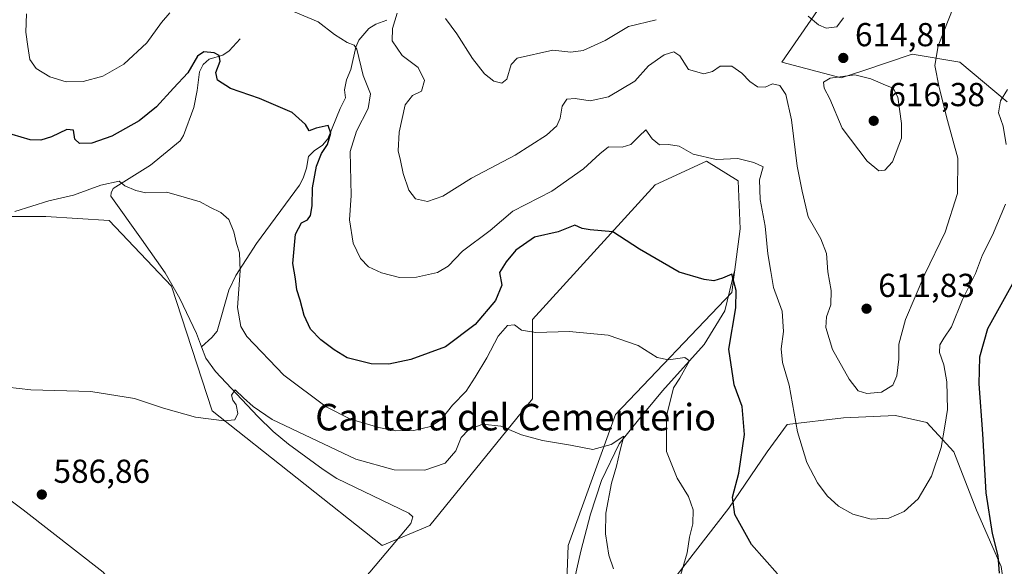
# Model space of a CAD drawing. Units: metres. Extents: x 641466 to 644923, y 4734509 to 4736893.
# Drawn here: x 642039 to 642336, y 4735739 to 4735903 of the extents above; entities that cross this region are included whole.
import ezdxf
from ezdxf.enums import TextEntityAlignment as Align

# ---------------------------------------------------------------- set-up
doc = ezdxf.new("R2010")
doc.units = ezdxf.units.M
doc.header["$MEASUREMENT"] = 0
for name, color, linetype, lineweight in [('Corriente natural lineal', 142, 'Continuous', 13), ('Cultivos herbáceos CxS', 92, 'Continuous', 0), ('Curva de nivel maestra', 30, 'Continuous', 30), ('Curva de nivel normal', 30, 'Continuous', 0), ('Matorral CxS', 135, 'Continuous', 0), ('Núcleo urbano CxS', 7, 'Continuous', 0), ('Punto de cota en terreno', 7, 'Continuous', 0), ('Rótulo de punto de cota en terreno', 7, 'Continuous', 0), ('Texto cartográfico', 7, 'Continuous', 0)]:
    doc.layers.add(name, color=color, linetype=linetype, lineweight=lineweight)
doc.styles.add('Style-Arial', font='txt')

# ---------------------------------------------------------------- blocks, each defined once
blk = doc.blocks.new('*U9')
at = {"layer": 'Cultivos herbáceos CxS', "color": 92, "linetype": 'Continuous', "lineweight": 0}
for points in [[(642020.9955, 4735906.5567, 601.722), (642018.6319, 4735879.9399, 598.6189), (642018.6315, 4735860.8331, 597.1423), (642023.4041, 4735850.0851, 596.3708), (642031.7589, 4735844.1141, 595.6565), (642047.2739, 4735844.1141, 594.9849), (642066.3689, 4735842.9201, 594.1997), (642085.1121, 4735823.1921, 593.1009), (642097.3973, 4735785.5995, 590.4132), (642148.7141, 4735744.9973, 586.5592), (642163.0359, 4735750.9685, 586.8459), (642194.0671, 4735789.1817, 592.0908), (642194.0675, 4735813.0645, 595.8316), (642231.0657, 4735853.6671, 603.0614), (642246.5809, 4735860.8317, 605.5358), (642256.1287, 4735854.8609, 604.4141), (642256.7091, 4735840.4241, 603.2785), (642254.2439, 4735821.2723, 600.2538), (642219.1289, 4735784.4049, 591.8941), (642204.8069, 4735744.9973, 586.9944), (642202.4183, 4735680.5119, 580.872), (642208.3841, 4735649.4643, 578.6562), (642309.8263, 4735589.7555, 576.77), (642380.2397, 4735561.0945, 572.8445)], [(642345.6509, 4735609.5249, 580.7317), (642335.4607, 4735608.8455, 581.1654), (642323.2325, 4735612.2423, 581.3138), (642311.6841, 4735621.7531, 581.6376), (642294.0215, 4735632.6225, 583.2595), (642270.2449, 4735648.2473, 584.2722), (642258.6963, 4735657.7581, 585.6049), (642246.4685, 4735669.3069, 585.9954), (642235.5993, 4735680.8557, 586.897), (642226.7681, 4735694.4423, 588.5586), (642226.0895, 4735715.5019, 590.2908), (642236.9595, 4735735.2027, 593.7318), (642253.2641, 4735756.2619, 599.3848), (642264.8135, 4735773.2453, 602.968), (642270.9277, 4735781.3973, 604.299), (642287.9113, 4735783.4353, 608.0878), (642303.5363, 4735784.1145, 608.7518), (642313.0471, 4735782.0765, 607.1036), (642321.1989, 4735773.2451, 604.5593), (642327.9917, 4735755.5823, 601.889), (642335.4641, 4735738.5987, 600.1311), (642337.5017, 4735724.3327, 598.8218)], [(642337.2841, 4735878.7433, 604.9918), (642322.9625, 4735890.6851, 608.6606), (642308.6415, 4735893.0743, 612.4801), (642293.9743, 4735888.1825, 614.7398), (642287.1595, 4735885.9095, 614.8706), (642269.2577, 4735890.6855, 612.0621), (642279.9989, 4735906.2103, 615.9304)]]:
    blk.add_polyline3d(points, dxfattribs=at)
blk = doc.blocks.new('5PATER')
at = {"layer": 'Núcleo urbano CxS', "linetype": 'Continuous', "lineweight": 0}
h = blk.add_hatch(color=51, dxfattribs=at)
edge = h.paths.add_edge_path()
edge.add_ellipse((0, 0), major_axis=(-0.11, -0.111), ratio=0.999422, start_angle=0, end_angle=360)

msp = doc.modelspace()

# ---------------------------------------------------------------- linework, layer by layer
at = {"layer": 'Corriente natural lineal', "color": 142, "linetype": 'Continuous', "lineweight": 13}
for points in [[(642150.1401, 4735903.3001, 609.1356), (642146.7601, 4735902.1801, 608.0744), (642144.7201, 4735900.8701, 607.5592), (642141.7001, 4735897.3501, 606.0864), (642140.7101, 4735895.2001, 605.4511), (642139.2701, 4735888.4901, 604.1328), (642137.9001, 4735885.3701, 603.3254), (642137.3201, 4735882.3801, 602.665), (642137.6601, 4735879.9001, 602.3792), (642136.0201, 4735876.7201, 601.876), (642132.3101, 4735867.5501, 600.2618), (642130.7401, 4735865.6301, 600.0786), (642128.2201, 4735863.9901, 599.5647), (642126.4601, 4735862.2201, 598.9753), (642125.8601, 4735858.7301, 598.6479), (642124.8601, 4735855.7501, 598.3546), (642123.7301, 4735853.5601, 598.0426), (642110.8201, 4735835.9901, 595.796), (642104.5201, 4735826.3801, 594.6603), (642102.4001, 4735821.9201, 594.0026), (642098.9201, 4735809.6201, 592.7189), (642097.3501, 4735807.6801, 592.1577), (642094.1901, 4735804.8801, 591.9681)], [(642105.8501, 4735897.7001, 602.7373), (642102.5701, 4735894.1001, 601.8003), (642100.6601, 4735892.7701, 601.1813), (642096.4901, 4735891.6201, 600.5823), (642094.7401, 4735890.0201, 600.3642), (642093.5701, 4735887.8101, 600.0573), (642092.9201, 4735882.1001, 599.0219), (642091.9201, 4735877.0501, 598.3829), (642088.7601, 4735868.5801, 596.7735), (642087.7401, 4735866.9901, 596.4612), (642078.8201, 4735859.6201, 596.1168), (642067.5101, 4735852.6101, 595.4745), (642066.9201, 4735851.2901, 595.2948), (642066.7901, 4735850.2901, 595.1393), (642076.1301, 4735837.3301, 593.7729), (642083.2601, 4735827.1201, 593.3747), (642087.6401, 4735819.4101, 592.8743), (642092.7301, 4735808.8701, 592.125), (642094.1901, 4735804.8801, 591.9681)], [(641946.3201, 4735880.8901, 596.0207), (641953.7612, 4735865.5549, 595.1494), (641961.6987, 4735851.0028, 594.3461), (641969.9669, 4735837.7736, 593.4547), (641980.2196, 4735822.8908, 592.205), (641986.8342, 4735808.6694, 591.1814), (641993.118, 4735801.3933, 590.6186), (642007.6701, 4735784.1954, 589.2282), (642022.2223, 4735769.3125, 587.9544), (642040.4124, 4735755.7526, 586.8225), (642064.5557, 4735736.901, 585.6826), (642076.1312, 4735722.6796, 584.9299), (642092.0063, 4735710.7734, 584.0697), (642098.9516, 4735702.8358, 583.5155), (642105.1861, 4735700.2415, 582.3066)], [(642255.0001, 4735827.8001, 601.1673), (642252.1101, 4735815.7201, 598.9406), (642245.8201, 4735805.5801, 597.6126), (642233.2601, 4735791.5601, 594.023), (642226.0101, 4735782.8701, 592.4972), (642220.2201, 4735775.6201, 590.5881), (642214.9001, 4735764.5101, 589.1657), (642211.5201, 4735754.3601, 588.056), (642208.6201, 4735743.2501, 587.3398), (642206.2001, 4735732.6201, 586.365), (642206.2001, 4735723.4401, 585.1271), (642208.6201, 4735709.4201, 584.2871), (642208.1401, 4735698.3101, 583.579), (642208.1401, 4735688.1601, 581.839), (642208.6201, 4735680.4301, 580.6285), (642210.0701, 4735672.7001, 580.1421), (642210.5501, 4735666.4201, 579.5195), (642206.6131, 4735652.8001, 578.746)], [(642094.1901, 4735804.8801, 591.9681), (642095.4801, 4735801.4301, 591.8991), (642098.3701, 4735797.3801, 591.6272), (642111.1801, 4735783.8501, 590.4237), (642115.8201, 4735779.3101, 589.8662), (642120.4201, 4735775.4901, 589.3163), (642130.9101, 4735767.8601, 588.3927), (642135.0701, 4735765.1701, 588.2859), (642156.7001, 4735754.7401, 587.238), (642157.9501, 4735753.5801, 587.0826), (642157.3701, 4735751.5501, 586.8882), (642144.9901, 4735736.9501, 586.0901), (642139.5301, 4735730.7401, 585.7799), (642137.8401, 4735729.2001, 585.7243), (642131.3401, 4735725.3401, 585.3513), (642123.4801, 4735721.9201, 584.0536), (642118.8201, 4735718.6501, 583.8966), (642113.5901, 4735714.1601, 583.2809), (642111.8701, 4735712.3201, 583.1091), (642106.5101, 4735703.8801, 582.4739), (642105.4101, 4735701.6201, 582.3627), (642105.1861, 4735700.2415, 582.3066)]]:
    msp.add_polyline3d(points, dxfattribs=at)
at = {"layer": 'Cultivos herbáceos CxS', "color": 92, "linetype": 'Continuous', "lineweight": 0}
for points in [[(642020.9955, 4735906.5567, 601.722), (642018.6319, 4735879.9399, 598.6189), (642018.6315, 4735860.8331, 597.1423), (642023.4041, 4735850.0851, 596.3708), (642031.7589, 4735844.1141, 595.6565), (642047.2739, 4735844.1141, 594.9849), (642066.3689, 4735842.9201, 594.1997), (642085.1121, 4735823.1921, 593.1009), (642097.3973, 4735785.5995, 590.4132), (642148.7141, 4735744.9973, 586.5592), (642163.0359, 4735750.9685, 586.8459), (642194.0671, 4735789.1817, 592.0908), (642194.0675, 4735813.0645, 595.8316), (642231.0657, 4735853.6671, 603.0614), (642246.5809, 4735860.8317, 605.5358), (642256.1287, 4735854.8609, 604.4141), (642256.7091, 4735840.4241, 603.2785), (642254.2439, 4735821.2723, 600.2538), (642219.1289, 4735784.4049, 591.8941), (642204.8069, 4735744.9973, 586.9944), (642202.4183, 4735680.5119, 580.872), (642208.3841, 4735649.4643, 578.6562), (642309.8263, 4735589.7555, 576.77), (642380.2397, 4735561.0945, 572.8445)], [(642337.2841, 4735878.7433, 604.9918), (642322.9625, 4735890.6851, 608.6606), (642308.6415, 4735893.0743, 612.4801), (642293.9743, 4735888.1825, 614.7398), (642287.1595, 4735885.9095, 614.8706), (642269.2577, 4735890.6855, 612.0621), (642279.9989, 4735906.2103, 615.9304)], [(642345.6509, 4735609.5249, 580.7317), (642335.4607, 4735608.8455, 581.1654), (642323.2325, 4735612.2423, 581.3138), (642311.6841, 4735621.7531, 581.6376), (642294.0215, 4735632.6225, 583.2595), (642270.2449, 4735648.2473, 584.2722), (642258.6963, 4735657.7581, 585.6049), (642246.4685, 4735669.3069, 585.9954), (642235.5993, 4735680.8557, 586.897), (642226.7681, 4735694.4423, 588.5586), (642226.0895, 4735715.5019, 590.2908), (642236.9595, 4735735.2027, 593.7318), (642253.2641, 4735756.2619, 599.3848), (642264.8135, 4735773.2453, 602.968), (642270.9277, 4735781.3973, 604.299), (642287.9113, 4735783.4353, 608.0878), (642303.5363, 4735784.1145, 608.7518), (642313.0471, 4735782.0765, 607.1036), (642321.1989, 4735773.2451, 604.5593), (642327.9917, 4735755.5823, 601.889), (642335.4641, 4735738.5987, 600.1311), (642337.5017, 4735724.3327, 598.8218)]]:
    msp.add_polyline3d(points, dxfattribs=at)
at = {"layer": 'Curva de nivel maestra', "color": 30, "linetype": 'Continuous', "lineweight": 30, "elevation": 600, "flags": 128}
for points in [[(642267.94, 4735736.3901), (642260.1, 4735745.2301), (642255.14, 4735754.2901), (642254.4, 4735759.5101), (642256.32, 4735766.7201), (642257.98, 4735778.4501), (642257.32, 4735786.8601), (642254.91, 4735793.4301), (642253.31, 4735804.2001), (642255.45, 4735816.5801), (642255.49, 4735821.8001), (642254.17, 4735826.7301), (642251.41, 4735825.5301), (642248.72, 4735824.7701), (642245.89, 4735825.1301), (642238.34, 4735827.4001), (642226.32, 4735834.3101), (642218.34, 4735839.5501), (642211.48, 4735840.1501), (642209.05, 4735840.5801), (642206.8, 4735841.5101), (642201.84, 4735839.5501), (642194.67, 4735837.9301), (642189.01, 4735833.9601), (642186.16, 4735830.4801), (642184.11, 4735827.2801), (642184.77, 4735823.4501), (642182.92, 4735818.7801), (642176.8, 4735811.5901), (642167.82, 4735804.8801), (642157.36, 4735801.0601), (642150.7, 4735799.6601), (642145.4, 4735799.7401), (642138.11, 4735801.4901), (642134.25, 4735803.9201), (642130.18, 4735806.9501), (642127.09, 4735810.1901), (642125.12, 4735814.2901), (642123.94, 4735818.9601), (642122.98, 4735822.0801), (642122.54, 4735825.3601), (642121.78, 4735829.9801), (642122.52, 4735838.8201), (642124.35, 4735842.2701), (642126.15, 4735843.1601), (642127.12, 4735844.4801), (642127.58, 4735847.3401), (642127.7, 4735852.7901), (642128.9, 4735859.3201), (642130.44, 4735863.1901), (642132.19, 4735865.8401), (642133.17, 4735869.2601), (642132.4, 4735871.5501), (642128.82, 4735870.8001), (642126.7, 4735869.9301), (642125.58, 4735871.8901), (642121.59, 4735875.5501), (642111.7, 4735879.6801), (642102.98, 4735882.7001), (642099, 4735885.2801), (642098.52, 4735887.5701), (642099.86, 4735890.9401), (642099.55, 4735892.6401), (642097.97, 4735893.4901), (642094.85, 4735893.8401), (642092.95, 4735892.4601), (642090.1, 4735887.4501), (642085.74, 4735882.8901), (642080.62, 4735877.2201), (642075.36, 4735872.9701), (642067.12, 4735868.3801), (642061.14, 4735866.2701), (642057.4, 4735866.1501), (642056.01, 4735867.4201), (642055.54, 4735870.2001), (642053.59, 4735870.4101), (642048.95, 4735868.1301), (642045.73, 4735867.1201), (642042.45, 4735867.2801), (642034.38, 4735869.7001)], [(642338.86, 4735823.8601), (642331.32, 4735810.2701), (642328.88, 4735801.7401), (642328.76, 4735793.7201), (642329.82, 4735778.5801), (642330.84, 4735760.8801), (642332.73, 4735748.5501), (642334.41, 4735741.8001), (642334.9, 4735736.6401)]]:
    msp.add_lwpolyline(points, dxfattribs=at)
at = {"layer": 'Curva de nivel normal', "color": 30, "linetype": 'Continuous', "lineweight": 0, "flags": 128}
for points, elevation in [([(642041.4, 4735905.3001), (642041.2, 4735899.7701), (642041.78, 4735895.4001), (642042.37, 4735891.5201), (642044.3, 4735888.8101), (642048.45, 4735886.2101), (642053.39, 4735884.7601), (642058.53, 4735884.9001), (642064.38, 4735886.4901), (642070.78, 4735890.0901), (642077.74, 4735896.5501), (642082.13, 4735902.6501), (642084.61, 4735905.5101)], 605), ([(642121.94, 4735905.9201), (642129.37, 4735902.8201), (642134.27, 4735899.0501), (642138.19, 4735896.6301), (642140.27, 4735895.8201), (642141.08, 4735894.6101), (642142.94, 4735886.6901), (642145.15, 4735881.1001), (642144.5, 4735876.6801), (642140.91, 4735869.8601), (642139.02, 4735863.7801), (642139.36, 4735850.4501), (642138.87, 4735843.1901), (642139.97, 4735836.0701), (642142.14, 4735831.4601), (642144.59, 4735828.9301), (642148.46, 4735827.1401), (642153.98, 4735825.7901), (642159.09, 4735825.8701), (642165.37, 4735827.3101), (642168.59, 4735829.1601), (642172.98, 4735833.7401), (642181.26, 4735839.9301), (642188.08, 4735845.7401), (642199.92, 4735851.7601), (642209.49, 4735858.5201), (642214.36, 4735863.0901), (642216.98, 4735865.1801), (642221.1, 4735865.0401), (642223.7, 4735865.8101), (642226.21, 4735868.3901), (642228.3, 4735870.2901), (642230.15, 4735867.6001), (642232.34, 4735865.7701), (642235.05, 4735865.8801), (642238.34, 4735865.3501), (642242.5, 4735862.9901), (642249.47, 4735861.3801), (642256, 4735861.6801), (642260.84, 4735860.4101), (642263.66, 4735859.1501), (642262.55, 4735855.2101), (642262.76, 4735849.2401), (642264.21, 4735841.2501), (642265.06, 4735832.8501), (642265.93, 4735827.5501), (642266.81, 4735822.7301), (642269.37, 4735815.5601), (642269.83, 4735809.4701), (642269.08, 4735804.2401), (642269.48, 4735800.0901), (642271.45, 4735793.2601), (642274.05, 4735779.1901), (642276.87, 4735770.0301), (642280.03, 4735763.8101), (642282.97, 4735759.9501), (642286.41, 4735756.8001), (642290.66, 4735754.3601), (642296.23, 4735752.8801), (642301.6, 4735753.1501), (642306.23, 4735755.1601), (642310.37, 4735758.9901), (642314.41, 4735765.8601), (642317.38, 4735774.4601), (642318.49, 4735780.9101), (642319.29, 4735785.9401), (642319.05, 4735794.3201), (642318.18, 4735799.4501), (642316.9, 4735803.1201), (642316.93, 4735805.4501), (642318.14, 4735807.4601), (642320.48, 4735810.8401), (642323.82, 4735819.1201), (642327.69, 4735826.9401), (642329.86, 4735832.6201), (642332.87, 4735838.5701), (642336.73, 4735847.8201)], 605), ([(642321.16, 4735907.6001), (642316.43, 4735895.5801), (642315.43, 4735889.7001), (642316.71, 4735883.0401), (642319.29, 4735873.1401), (642322.42, 4735861.7701), (642322.29, 4735851.1101), (642318.52, 4735839.4501), (642312.44, 4735826.7801), (642306.64, 4735813.1001), (642304.56, 4735805.7001), (642304.56, 4735801.1001), (642304.02, 4735796.1201), (642302.75, 4735793.3401), (642299.38, 4735791.2201), (642294.89, 4735790.7701), (642292.33, 4735791.6201), (642289.56, 4735795.0801), (642284.55, 4735804.0401), (642282.54, 4735810.7001), (642282.77, 4735813.9001), (642284.08, 4735817.5301), (642284.12, 4735821.8201), (642283.13, 4735827.4601), (642282.76, 4735833.0001), (642281.04, 4735837.3801), (642277.27, 4735844.0401), (642275.4, 4735851.8301), (642273.89, 4735859.3201), (642272.2, 4735873.3001), (642270.53, 4735880.9701), (642268.72, 4735883.6801), (642266.43, 4735884.1701), (642264.28, 4735883.1201), (642261.97, 4735883.2901), (642259.59, 4735884.8501), (642257.25, 4735887.3901), (642254.18, 4735889.5001), (642250.67, 4735889.4601), (642248.34, 4735887.8701), (642245.7, 4735887.1201), (642241.12, 4735888.4701), (642238.46, 4735892.6001), (642236.74, 4735893.8401), (642233.83, 4735892.9201), (642229.02, 4735889.6001), (642224.94, 4735884.9301), (642216.95, 4735880.2601), (642211.45, 4735879.0401), (642206.88, 4735879.7301), (642204.4, 4735879.5001), (642202.97, 4735877.4301), (642202.42, 4735873.8401), (642201.42, 4735871.4401), (642198.28, 4735868.6601), (642188.78, 4735862.6601), (642175.62, 4735855.6601), (642167.03, 4735850.2401), (642162.35, 4735848.7101), (642158.76, 4735849.4901), (642156.72, 4735852.0801), (642155.01, 4735857.1001), (642154.2, 4735861.0601), (642153.51, 4735863.9601), (642153.86, 4735869.5801), (642155.62, 4735877.8501), (642157.82, 4735880.5901), (642160.57, 4735881.9101), (642161.49, 4735885.1401), (642159.52, 4735889.1001), (642154.78, 4735892.6901), (642151.68, 4735897.1101), (642151.86, 4735900.8601), (642153.22, 4735905.4101)], 610), ([(642231.33, 4735903.4901), (642223.01, 4735901.4801), (642216.01, 4735897.2401), (642209.34, 4735894.1701), (642205.67, 4735893.6901), (642200.22, 4735894.2801), (642189.48, 4735891.9101), (642187.66, 4735889.9601), (642186.35, 4735885.5901), (642184.8, 4735884.3001), (642182.36, 4735884.9301), (642179.59, 4735887.1401), (642176, 4735891.8001), (642171.19, 4735899.2101), (642167.84, 4735903.8201)], 615), ([(642287.9, 4735904.0401), (642285.91, 4735901.3801), (642282.7, 4735900.9501), (642280.33, 4735901.9801), (642277.23, 4735904.5701)], 615), ([(642291.31, 4735886.9101), (642283.9, 4735885.8401), (642281.81, 4735884.6101), (642282.05, 4735882.8201), (642283.8, 4735879.5801), (642287.44, 4735870.8101), (642295.01, 4735860.8201), (642298.51, 4735857.9601), (642300.38, 4735858.0901), (642302.64, 4735860.6201), (642305.41, 4735867.8001), (642305.35, 4735872.1801), (642304.33, 4735880.1301), (642302.83, 4735882.8101), (642300.59, 4735883.7001), (642296.1, 4735885.6501), (642291.31, 4735886.9101)], 615), ([(642336.93, 4735865.8601), (642336.09, 4735871.4101), (642334.67, 4735875.4301), (642335.28, 4735879.0001), (642337.38, 4735882.4401)], 605), ([(642037.88, 4735845.6501), (642048.18, 4735848.8901), (642055.57, 4735850.5701), (642063.79, 4735853.6001), (642069.38, 4735854.8501), (642071.11, 4735853.3601), (642074.35, 4735851.9601), (642077.44, 4735851.2501), (642083.75, 4735851.5201), (642088.92, 4735849.9801), (642093.74, 4735848.5401), (642096.68, 4735846.9701), (642100.04, 4735845.3901), (642102.44, 4735843.2301), (642103.99, 4735839.5401), (642104.8, 4735836.0201), (642105.68, 4735833.1801), (642105.81, 4735827.7801), (642105.02, 4735816.7401), (642106.1, 4735810.9601), (642107.91, 4735807.9901), (642119.06, 4735796.3201), (642131.76, 4735786.8001), (642139.13, 4735783.0501), (642147.74, 4735780.5001), (642152.79, 4735779.5001), (642158.25, 4735779.5801), (642163.29, 4735780.8501), (642166.47, 4735782.9401), (642169.94, 4735787.2601), (642174.08, 4735791.4501), (642176.8, 4735795.7401), (642180.27, 4735801.5101), (642183.69, 4735808.0801), (642186.56, 4735811.3201), (642188.66, 4735811.4401), (642190.74, 4735809.8401), (642195.05, 4735809.1601), (642205.08, 4735809.5201), (642216.91, 4735808.3601), (642225.93, 4735805.2801), (642231.69, 4735801.6201), (642235.12, 4735800.9401), (642240.01, 4735801.6501), (642241.39, 4735800.6401), (642238.53, 4735795.4501), (642236.61, 4735792.5301), (642234.47, 4735783.9301), (642234.5, 4735773.2801), (642237.67, 4735765.2401), (642241.12, 4735759.7301), (642242.51, 4735755.6901), (642242.43, 4735751.5201), (642241.41, 4735747.4601), (642240.72, 4735742.7501), (642238.72, 4735735.9401)], 595), ([(642032.08, 4735793.1401), (642042.69, 4735791.9301), (642060.78, 4735791.3701), (642074.02, 4735789.3201), (642082.77, 4735786.3901), (642092.35, 4735783.6901), (642101.02, 4735782.5301), (642104.21, 4735782.8801), (642105.17, 4735784.7901), (642104.64, 4735787.4101), (642103.68, 4735788.7801), (642103.27, 4735790.2901), (642104.35, 4735791.9301), (642106.87, 4735789.4701), (642109.76, 4735786.8601), (642115.51, 4735782.9401), (642140.73, 4735771.0001), (642152.33, 4735767.7301), (642161.57, 4735767.6701), (642167.72, 4735769.7601), (642170.91, 4735773.5401), (642172.5, 4735777.5101), (642174.76, 4735779.8201), (642179.01, 4735781.5001), (642184.52, 4735780.9601), (642190.72, 4735778.3401), (642197.08, 4735776.6101), (642205.56, 4735775.2001), (642212.22, 4735773.9401), (642217.84, 4735775.3601), (642221.64, 4735777.9701), (642220.38, 4735773.3201), (642219.36, 4735768.8501), (642217.92, 4735763.7801), (642216.23, 4735754.6601), (642216.07, 4735748.4801), (642217.07, 4735742.0701), (642218.47, 4735737.8801)], 590)]:
    msp.add_lwpolyline(points, dxfattribs=dict(at, elevation=elevation))
at = {"layer": 'Matorral CxS', "color": 135, "linetype": 'Continuous', "lineweight": 0}
for points in [[(642380.2397, 4735561.0945, 572.8445), (642309.8263, 4735589.7555, 576.77), (642208.3841, 4735649.4643, 578.6562), (642202.4183, 4735680.5119, 580.872), (642204.8069, 4735744.9973, 586.9944), (642219.1289, 4735784.4049, 591.8941), (642254.2439, 4735821.2723, 600.2538), (642256.7091, 4735840.4241, 603.2785), (642256.1287, 4735854.8609, 604.4141), (642246.5809, 4735860.8317, 605.5358), (642231.0657, 4735853.6671, 603.0614), (642194.0675, 4735813.0645, 595.8316), (642194.0671, 4735789.1817, 592.0908), (642163.0359, 4735750.9685, 586.8459), (642148.7141, 4735744.9973, 586.5592), (642097.3973, 4735785.5995, 590.4132), (642085.1121, 4735823.1921, 593.1009), (642066.3689, 4735842.9201, 594.1997), (642047.2739, 4735844.1141, 594.9849), (642031.7589, 4735844.1141, 595.6565), (642023.4041, 4735850.0851, 596.3708), (642018.6315, 4735860.8331, 597.1423), (642018.6319, 4735879.9399, 598.6189), (642020.9955, 4735906.5567, 601.722)], [(642020.9955, 4735906.5567, 601.722), (642018.6319, 4735879.9399, 598.6189), (642018.6315, 4735860.8331, 597.1423), (642023.4041, 4735850.0851, 596.3708), (642031.7589, 4735844.1141, 595.6565), (642047.2739, 4735844.1141, 594.9849), (642066.3689, 4735842.9201, 594.1997), (642085.1121, 4735823.1921, 593.1009), (642097.3973, 4735785.5995, 590.4132), (642148.7141, 4735744.9973, 586.5592), (642163.0359, 4735750.9685, 586.8459), (642194.0671, 4735789.1817, 592.0908), (642194.0675, 4735813.0645, 595.8316), (642231.0657, 4735853.6671, 603.0614), (642246.5809, 4735860.8317, 605.5358), (642256.1287, 4735854.8609, 604.4141), (642256.7091, 4735840.4241, 603.2785), (642254.2439, 4735821.2723, 600.2538), (642219.1289, 4735784.4049, 591.8941), (642204.8069, 4735744.9973, 586.9944), (642202.4183, 4735680.5119, 580.872), (642208.3841, 4735649.4643, 578.6562), (642309.8263, 4735589.7555, 576.77), (642380.2397, 4735561.0945, 572.8445)], [(642279.9989, 4735906.2103, 615.9304), (642269.2577, 4735890.6855, 612.0621), (642287.1595, 4735885.9095, 614.8706), (642293.9743, 4735888.1825, 614.7398), (642308.6415, 4735893.0743, 612.4801), (642322.9625, 4735890.6851, 608.6606), (642337.2841, 4735878.7433, 604.9918)], [(642337.2841, 4735878.7433, 604.9918), (642322.9625, 4735890.6851, 608.6606), (642308.6415, 4735893.0743, 612.4801), (642293.9743, 4735888.1825, 614.7398), (642287.1595, 4735885.9095, 614.8706), (642269.2577, 4735890.6855, 612.0621), (642279.9989, 4735906.2103, 615.9304)], [(642337.5017, 4735724.3327, 598.8218), (642335.4641, 4735738.5987, 600.1311), (642327.9917, 4735755.5823, 601.889), (642321.1989, 4735773.2451, 604.5593), (642313.0471, 4735782.0765, 607.1036), (642303.5363, 4735784.1145, 608.7518), (642287.9113, 4735783.4353, 608.0878), (642270.9277, 4735781.3973, 604.299), (642264.8135, 4735773.2453, 602.968), (642253.2641, 4735756.2619, 599.3848), (642236.9595, 4735735.2027, 593.7318), (642226.0895, 4735715.5019, 590.2908), (642226.7681, 4735694.4423, 588.5586), (642235.5993, 4735680.8557, 586.897), (642246.4685, 4735669.3069, 585.9954), (642258.6963, 4735657.7581, 585.6049), (642270.2449, 4735648.2473, 584.2722), (642294.0215, 4735632.6225, 583.2595), (642311.6841, 4735621.7531, 581.6376), (642323.2325, 4735612.2423, 581.3138), (642335.4607, 4735608.8455, 581.1654), (642345.6509, 4735609.5249, 580.7317)], [(642345.6509, 4735609.5249, 580.7317), (642335.4607, 4735608.8455, 581.1654), (642323.2325, 4735612.2423, 581.3138), (642311.6841, 4735621.7531, 581.6376), (642294.0215, 4735632.6225, 583.2595), (642270.2449, 4735648.2473, 584.2722), (642258.6963, 4735657.7581, 585.6049), (642246.4685, 4735669.3069, 585.9954), (642235.5993, 4735680.8557, 586.897), (642226.7681, 4735694.4423, 588.5586), (642226.0895, 4735715.5019, 590.2908), (642236.9595, 4735735.2027, 593.7318), (642253.2641, 4735756.2619, 599.3848), (642264.8135, 4735773.2453, 602.968), (642270.9277, 4735781.3973, 604.299), (642287.9113, 4735783.4353, 608.0878), (642303.5363, 4735784.1145, 608.7518), (642313.0471, 4735782.0765, 607.1036), (642321.1989, 4735773.2451, 604.5593), (642327.9917, 4735755.5823, 601.889), (642335.4641, 4735738.5987, 600.1311), (642337.5017, 4735724.3327, 598.8218)]]:
    msp.add_polyline3d(points, dxfattribs=at)

# ---------------------------------------------------------------- block references
at = {"layer": 'Cultivos herbáceos CxS', "color": 92, "linetype": 'Continuous', "lineweight": 0}
msp.add_blockref('*U9', (0, 0), dxfattribs=at)
at = {"layer": 'Punto de cota en terreno', "color": 7, "linetype": 'Continuous', "lineweight": 0, "xscale": 10, "yscale": 10, "zscale": 10}
for p in [(642287.83, 4735891.95, 614.81), (642297, 4735873, 616.38), (642294.84, 4735816.35, 611.83), (642046.01, 4735760.32, 586.86)]:
    msp.add_blockref('5PATER', p, dxfattribs=at)

# ---------------------------------------------------------------- texts
at = {"layer": 'Rótulo de punto de cota en terreno', "color": 7, "linetype": 'Continuous', "lineweight": 0, "style": 'Style-Arial'}
for s, p in [('614,81', (642291.3578, 4735895.4778)), ('616,38', (642301.4097, 4735877.4097)), ('611,83', (642298.3678, 4735819.8778)), ('586,86', (642049.5378, 4735763.8478))]:
    msp.add_text(s, height=7, dxfattribs=at).set_placement(p)
at = {"layer": 'Texto cartográfico', "color": 7, "linetype": 'Continuous', "lineweight": 0, "style": 'Style-Arial'}
msp.add_text('Cantera del Cementerio', height=8, dxfattribs=at).set_placement((642188.9759, 4735783.6502), align=Align.MIDDLE_CENTER)

doc.saveas('drawing.dxf')
